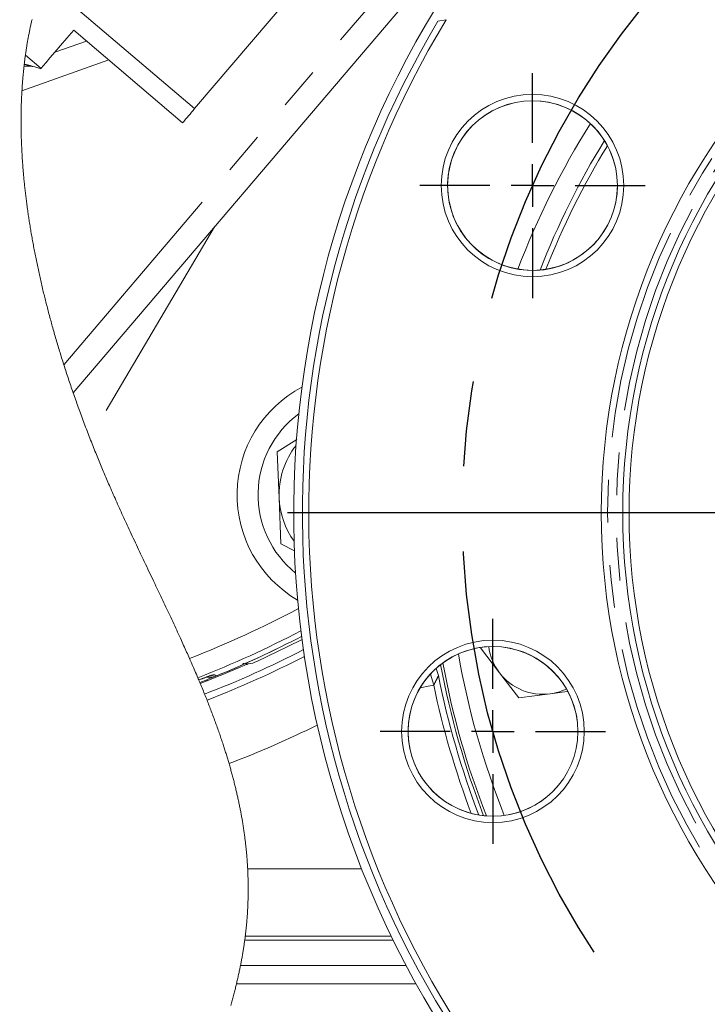
# Model space of a CAD drawing. Units: millimetres. Extents: x 7 to 835, y 10 to 581.
# Drawn here: x 221 to 241, y 59 to 89 of the extents above; entities that cross this region are included whole.
import ezdxf

# ---------------------------------------------------------------- set-up
doc = ezdxf.new("R2010")
doc.units = ezdxf.units.MM
doc.linetypes.add('CENTERX2', pattern=[20.32, 12.7, -2.54, 2.54, -2.54])
doc.linetypes.add('PHANTOM', pattern=[12.7, 6.35, -1.27, 1.27, -1.27, 1.27, -1.27])
doc.layers.add('SLD-0', color=7, linetype='Continuous')
doc.styles.add('SLDTEXTSTYLE0', font='TXT', dxfattribs={"width": 0.605})
doc.dimstyles.new('SLDDIMSTYLE11', dxfattribs={"dimtxt": 3, "dimasz": 3, "dimexe": 0, "dimexo": 0.0625, "dimgap": 0.75, "dimtad": 0, "dimtih": 1, "dimtoh": 1, "dimdec": 1, "dimlfac": 4, "dimrnd": 1e-09, "dimzin": 12, "dimdsep": 46, "dimtxsty": 'SLDTEXTSTYLE0', "dimsah": 1, "dimcen": 0, "dimadec": 0, "dimazin": 3, "dimtfac": 1, "dimtdec": 3, "dimtofl": 0, "dimtmove": 0, "dimatfit": 3, "dimfxl": 0, "dimfrac": 2, "dimtolj": 1, "dimtzin": 12, "dimarcsym": 0})
doc.dimstyles.new('SLDDIMSTYLE12', dxfattribs={"dimtxt": 3, "dimasz": 3, "dimexe": 0, "dimexo": 0.0625, "dimgap": 0.75, "dimtad": 0, "dimtih": 1, "dimtoh": 1, "dimlfac": 4, "dimrnd": 1e-09, "dimzin": 4, "dimdsep": 46, "dimtxsty": 'SLDTEXTSTYLE0', "dimsah": 1, "dimcen": 0, "dimadec": 0, "dimazin": 1, "dimtfac": 1, "dimtdec": 3, "dimtofl": 0, "dimtmove": 0, "dimatfit": 3, "dimfxl": 0, "dimfrac": 2, "dimtolj": 1, "dimtzin": 12, "dimarcsym": 0})

# ---------------------------------------------------------------- blocks, each defined once
blk = doc.blocks.new('_D_34')
at = {"layer": 'SLD-0'}
for p, q in [((280.771, 67.869), (296.305, 63.701)), ((296.305, 63.701), (299.305, 63.701))]:
    blk.add_line(p, q, dxfattribs=at)
for centre, start, end in [((305.492, 63.701), 153.4349, 206.5651), ((322.392, 63.701), 333.4349, 26.5651)]:
    blk.add_arc(centre, 5.142, start, end, dxfattribs=at)
blk.add_solid([(280.771, 67.869), (283.549, 66.646), (283.789, 67.537)], dxfattribs=at)
at = {"layer": 'SLD-0', "char_height": 3, "attachment_point": 1, "style": 'SLDTEXTSTYLE0'}
for s, insert in [('%%c', (302.48, 65.269)), ('190.5', (306.852, 65.269)), ('H.C', (318.287, 65.269))]:
    blk.add_mtext(s, dxfattribs=dict(at, insert=insert))
blk = doc.blocks.new('_D_35')
at = {"layer": 'SLD-0', "color": 7}
for p, q in [((269.384, 100.15), (246.16, 47.931)), ((246.16, 47.931), (240.769, 35.81)), ((240.769, 35.81), (237.769, 35.81))]:
    blk.add_line(p, q, dxfattribs=at)
for points in [[(269.384, 100.15), (267.743, 97.596), (268.586, 97.221)], [(246.16, 47.931), (247.801, 50.485), (246.957, 50.86)]]:
    blk.add_solid(points, dxfattribs=at)
at = {"layer": 'SLD-0', "color": 7, "char_height": 3, "attachment_point": 1, "style": 'SLDTEXTSTYLE0'}
for s, insert in [('%%c', (220.791, 37.239)), ('228.60', (225.165, 37.248))]:
    blk.add_mtext(s, dxfattribs=dict(at, insert=insert))
blk = doc.blocks.new('SW_CENTERMARKSYMBOL_72')
at = {"layer": 'SLD-0', "color": 0}
for p, q in [((0, 1.27), (0, 3.35)), ((0, 0), (0, 0.635)), ((-1.27, 0), (-3.35, 0)), ((0, 0), (-0.635, 0)), ((0, 0), (0, -0.635)), ((0, 0), (0.635, 0)), ((1.27, 0), (3.35, 0)), ((0, -1.27), (0, -3.35))]:
    blk.add_line(p, q, dxfattribs=at)
blk = doc.blocks.new('SW_CENTERMARKSYMBOL_73')
at = {"layer": 'SLD-0', "color": 0}
for p, q in [((0, 1.27), (0, 3.35)), ((0, 0), (0, 0.635)), ((-1.27, 0), (-3.35, 0)), ((0, 0), (-0.635, 0)), ((0, 0), (0, -0.635)), ((0, 0), (0.635, 0)), ((1.27, 0), (3.35, 0)), ((0, -1.27), (0, -3.35))]:
    blk.add_line(p, q, dxfattribs=at)
blk = doc.blocks.new('SW_CENTERMARKSYMBOL_74')
at = {"layer": 'SLD-0', "color": 0}
blk.add_line((-1.27, 0), (-29.02, 0), dxfattribs=at)

msp = doc.modelspace()

# ---------------------------------------------------------------- linework, layer by layer
at = {"color": 8, "linetype": 'PHANTOM', "lineweight": 0}
for p, q in [((222.10271511, 78.44832449), (239.07909304, 98.38735595)), ((225.99270981, 86.07219069), (221.50672734, 89.89161908)), ((220.96027754, 87.66267731), (220.96958611, 87.65677272)), ((223.43730222, 87.52332538), (220.85683554, 86.60504877)), ((226.58493457, 82.55583703), (222.87879366, 76.25844239)), ((233.00535022, 69.24116521), (233.10460779, 68.91193896)), ((227.57051879, 63.43986749), (230.95850617, 63.43986749)), ((227.4832697, 61.31550579), (231.89900228, 61.31550579)), ((231.83761974, 61.44108533), (227.49953246, 61.44108533)), ((232.28132556, 60.56596249), (227.35726315, 60.56596249)), ((227.23612696, 60.01450031), (232.58055415, 60.01450031))]:
    msp.add_line(p, q, dxfattribs=at)
at = {"color": 7, "linetype": 'Continuous', "lineweight": 0}
for p, q in [((239.65014884, 97.90114968), (222.37918846, 77.61611699)), ((225.99270981, 86.07219069), (230.54778593, 91.4221993)), ((233.47680765, 88.71907278), (233.22700808, 88.67206707)), ((225.63506052, 85.65212323), (222.39564586, 88.41020896)), ((221.83193307, 87.74811684), (222.77790442, 88.08474898)), ((221.4244366, 87.26950645), (220.960529, 87.66448408)), ((221.4244366, 87.26950645), (221.41009796, 87.25266441)), ((228.45250362, 75.85779487), (229.03287219, 76.22375994)), ((228.50596666, 74.4876331), (228.45250362, 75.85779487)), ((228.55943016, 73.11746388), (228.50596666, 74.4876331)), ((228.965091, 72.90390044), (228.55943016, 73.11746388)), ((234.49122853, 70.01855134), (235.06207037, 69.27400737)), ((233.18030831, 69.40862446), (233.24624775, 69.19212549)), ((235.06207037, 69.27400737), (235.6329122, 68.52945595)), ((226.36264417, 69.04116928), (226.15856439, 68.96141826)), ((226.60198522, 69.138377), (226.36264417, 69.04116928)), ((235.6329122, 68.52945595), (236.56312836, 68.65154862)), ((236.56312836, 68.65154862), (237.07335297, 68.71851443))]:
    msp.add_line(p, q, dxfattribs=at)
at = {"color": 7, "linetype": 'Continuous', "lineweight": 0, "flags": 128}
for points in [[(221.1576993, 88.72553616), (221.15144174, 88.69882955), (221.14524752, 88.67209314), (221.13863047, 88.64318117), (221.13208793, 88.61423566), (221.12561989, 88.5852529), (221.11922543, 88.55623289), (221.11290455, 88.52717563), (221.10665817, 88.49808483), (221.10083647, 88.47062199), (221.09507996, 88.44312935), (221.08938865, 88.41560318), (221.08376253, 88.38804348), (221.0782016, 88.36045771), (221.07270494, 88.33283468), (221.0672744, 88.30518558), (221.06190812, 88.27750295), (221.0566061, 88.24979051), (221.05136927, 88.22204455), (221.04628797, 88.19476425), (221.04127001, 88.16745787), (221.03631258, 88.14012169), (221.03141848, 88.11275198), (221.02649737, 88.08485701), (221.02164145, 88.05693223), (221.01684887, 88.02897765), (221.01212054, 88.00099327), (221.00745462, 87.97297909), (221.00293491, 87.94543802), (220.99847574, 87.91786715), (220.99407803, 87.89026647), (220.98974179, 87.86263972), (220.9846577, 87.82971188), (220.97966116, 87.79674306), (220.97474936, 87.76373698), (220.96992325, 87.73069366), (220.96518375, 87.69760936), (220.960529, 87.66448408), (220.96027754, 87.66267731), (220.9561285, 87.63255834), (220.95204931, 87.60240584), (220.94803996, 87.57221981), (220.94410047, 87.54200398), (220.94023082, 87.51175462), (220.93649808, 87.48201936), (220.9328324, 87.45225056), (220.92923376, 87.42245196), (220.92570219, 87.39262729), (220.92256363, 87.36560776), (220.91948002, 87.33856588), (220.9158488, 87.30605899), (220.9122958, 87.27351486), (220.90882104, 87.24094092), (220.90542357, 87.20832973), (220.90210527, 87.17568501), (220.89886427, 87.14300676), (220.8957015, 87.11029871), (220.89286934, 87.08028405), (220.89010332, 87.05023958), (220.88740155, 87.02016904), (220.88476497, 86.99007242), (220.88219266, 86.959946), (220.87968461, 86.9297935), (220.87724175, 86.89961492), (220.87486222, 86.86940654), (220.87254788, 86.83917209), (220.87029688, 86.80891155), (220.86811013, 86.77862494), (220.86598765, 86.74830853), (220.86356714, 86.71254947), (220.86123511, 86.67675316), (220.85899155, 86.64091586), (220.85683554, 86.60504877), (220.8548779, 86.57110765), (220.85299849, 86.537133), (220.85119731, 86.50312855), (220.84947437, 86.4690943), (220.84782872, 86.43502652), (220.84626037, 86.40092894), (220.84477026, 86.36680155), (220.84347199, 86.33549049), (220.84223799, 86.30415334), (220.84106918, 86.27279013), (220.83996463, 86.24140083), (220.83892435, 86.20998918), (220.83794832, 86.17855146), (220.83686147, 86.14079191), (220.83586775, 86.10299512), (220.83496529, 86.06516852), (220.83415411, 86.02730095), (220.83343513, 85.98940357), (220.83281766, 85.95214694), (220.83228774, 85.91485678), (220.83184536, 85.8775331), (220.83149053, 85.84017961), (220.83121951, 85.80211087), (220.83103791, 85.76401233), (220.83094664, 85.72587653), (220.83094477, 85.68771093), (220.83103232, 85.64950808), (220.83120554, 85.61196088), (220.83146538, 85.57438015), (220.83180997, 85.53676962), (220.83224024, 85.49912929), (220.83276737, 85.46068802), (220.83338391, 85.42221694), (220.83408799, 85.38371607), (220.83488054, 85.34518167), (220.83576064, 85.30661746), (220.83672922, 85.26802345), (220.83778441, 85.22939964), (220.83892435, 85.19082799), (220.84015183, 85.15223025), (220.84146499, 85.11360272), (220.84286477, 85.07494538), (220.84435116, 85.03625824), (220.84589436, 84.99823793), (220.84751952, 84.96018781), (220.84922757, 84.92211162), (220.85101757, 84.88400935), (220.85292864, 84.8450987), (220.85492447, 84.80616569), (220.85700504, 84.76720288), (220.8591713, 84.72821399), (220.86142137, 84.68919902), (220.8637562, 84.65015798), (220.86617484, 84.61109086), (220.86867638, 84.57199766), (220.87126266, 84.53287839), (220.87393183, 84.49373304), (220.87668389, 84.45456534), (220.87951977, 84.41537156), (220.8824376, 84.37615543), (220.88543832, 84.33691322), (220.88826116, 84.30091946), (220.89115198, 84.26490708), (220.89411266, 84.22887235), (220.89714225, 84.19281899), (220.90023983, 84.15674701), (220.9034054, 84.12065639), (220.90692859, 84.08135085), (220.91053281, 84.04201924), (220.91421712, 84.002669), (220.91798153, 83.96329641), (220.92182509, 83.92390146), (220.92567891, 83.88518824), (220.92960816, 83.8464564), (220.93361377, 83.80770221), (220.93769576, 83.76893311), (220.9419398, 83.72934817), (220.946263, 83.68974461), (220.9506635, 83.65012243), (220.95514316, 83.61047789), (220.95970105, 83.57081472), (220.96433718, 83.53113293), (220.96905153, 83.49143251), (220.97384225, 83.45171719), (220.97871121, 83.41197952), (220.98365653, 83.37222322), (220.98867915, 83.3324483), (220.99377814, 83.2926622), (220.99895444, 83.25285374), (221.00420616, 83.21303039), (221.01007163, 83.16919862), (221.01602837, 83.12535196), (221.02207638, 83.08149039), (221.02821566, 83.03759902), (221.03444528, 82.9937002), (221.04018781, 82.95376509), (221.04600392, 82.91382252), (221.05189547, 82.87386506), (221.05786059, 82.83389269), (221.06390021, 82.79389798), (221.07001342, 82.75389581), (221.07619926, 82.71387874), (221.08308919, 82.66984581), (221.09006759, 82.62579798), (221.09713353, 82.58172779), (221.10428702, 82.53765016), (221.11152898, 82.49355017), (221.11885756, 82.44944274), (221.12627275, 82.40531295), (221.13377455, 82.36117571), (221.14136297, 82.31702357), (221.149038, 82.27284907), (221.15665901, 82.22946434), (221.16436198, 82.18605726), (221.17214784, 82.14264273), (221.18001472, 82.09921329), (221.18820943, 82.0544353), (221.19649075, 82.00964241), (221.20485868, 81.96484207), (221.2133123, 81.92003428), (221.22185066, 81.87521159), (221.23047471, 81.83037399), (221.23918351, 81.7855364), (221.24797705, 81.74068391), (221.2572791, 81.69368564), (221.26667429, 81.64667248), (221.27616074, 81.59965932), (221.28573846, 81.55263125), (221.29540745, 81.50559574), (221.30516678, 81.45855277), (221.31501645, 81.41150235), (221.32495645, 81.36443704), (221.3349868, 81.31737172), (221.34510562, 81.27029895), (221.35531384, 81.22321873), (221.36561054, 81.17613851), (221.37539968, 81.1317405), (221.38526704, 81.08733504), (221.39521263, 81.04292213), (221.40523553, 80.99851667), (221.41533572, 80.95409631), (221.42613161, 80.90698629), (221.43701505, 80.85987627), (221.44798323, 80.8127588), (221.45903803, 80.76563387), (221.47017758, 80.7185164), (221.48140188, 80.67139148), (221.49206273, 80.62696367), (221.50279809, 80.5825284), (221.51360795, 80.53810059), (221.52449231, 80.49366533), (221.53545025, 80.44923752), (221.54648177, 80.40480225), (221.55758779, 80.36037444), (221.56876553, 80.31594663), (221.58001683, 80.27151882), (221.59134079, 80.22709101), (221.60253342, 80.18346786), (221.61379404, 80.13983726), (221.62512451, 80.09621411), (221.6365239, 80.05259096), (221.64891142, 80.00548839), (221.66137717, 79.95839327), (221.67392302, 79.91129815), (221.68654803, 79.86421048), (221.69925127, 79.81713026), (221.71203274, 79.77005749), (221.72415577, 79.72567438), (221.73634678, 79.68130618), (221.74860671, 79.63693797), (221.76093556, 79.59257721), (221.77333239, 79.5482239), (221.78724728, 79.4987297), (221.80124692, 79.44925039), (221.81532945, 79.39977854), (221.8294958, 79.35031413), (221.8437441, 79.30086463), (221.85807623, 79.25143003), (221.87248938, 79.20200287), (221.88698355, 79.15259062), (221.90155968, 79.10318582), (221.9162159, 79.05379593), (221.93095315, 79.00442838), (221.94577049, 78.95506828), (221.960667, 78.90572309), (221.97564173, 78.85639279), (221.99069656, 78.8070774), (222.00582869, 78.75778436), (222.02176548, 78.70615929), (222.03778703, 78.65454911), (222.05389332, 78.60296129), (222.07008436, 78.55139583), (222.08635829, 78.49984526), (222.10271511, 78.44832449), (222.11943701, 78.39593201), (222.13624459, 78.34356933), (222.15313598, 78.291229), (222.1701112, 78.23891102), (222.18717117, 78.18662285), (222.20400668, 78.13528835), (222.22092136, 78.08398365), (222.23791614, 78.03270131), (222.25498914, 77.98144131), (222.27249149, 77.92916804), (222.29007486, 77.87691712), (222.30773832, 77.824696), (222.32548188, 77.77251213), (222.34330553, 77.72035061), (222.36120742, 77.6682189), (222.37918846, 77.61611699), (222.39844169, 77.56061762), (222.41778247, 77.5051555), (222.43721079, 77.44972318), (222.45672665, 77.39433556), (222.47488558, 77.34304576), (222.49311715, 77.29179322), (222.51142323, 77.24057793), (222.52980102, 77.18939244), (222.54825145, 77.1382442), (222.56677266, 77.08713322), (222.58536558, 77.03605949), (222.60589938, 76.97991937), (222.62651887, 76.92382394), (222.64722217, 76.86777323), (222.66800835, 76.81176721), (222.68887836, 76.75581335), (222.70983033, 76.6999042), (222.73086425, 76.64404719), (222.75198012, 76.58824234), (222.77317516, 76.5324822), (222.7944503, 76.47677421), (222.81542368, 76.42211675), (222.83647157, 76.36750399), (222.8575949, 76.31294339), (222.87879366, 76.25844239), (222.90016379, 76.20374023), (222.92160749, 76.14909022), (222.94312477, 76.09449237), (222.96471562, 76.03995412), (222.98637818, 75.98546802), (223.00811246, 75.93104153), (223.02991751, 75.87667464), (223.04996796, 75.82688986), (223.07007614, 75.77714979), (223.090243, 75.72746187), (223.1104676, 75.6778261), (223.13074995, 75.62824248), (223.1510891, 75.57871102), (223.17148413, 75.52923172), (223.19193505, 75.47979712), (223.21244091, 75.43042212), (223.23300265, 75.38109928), (223.2536184, 75.33183604), (223.27428818, 75.28262495), (223.29382546, 75.23627489), (223.31340931, 75.18996953), (223.33303973, 75.14371633), (223.35271392, 75.09751528), (223.37243281, 75.05135893), (223.39339409, 75.00245332), (223.41440286, 74.95359986), (223.43545913, 74.90480601), (223.45656011, 74.85605686), (223.47770672, 74.80735987), (223.49889617, 74.75871503), (223.52392547, 74.70144986), (223.54901157, 74.64425921), (223.57415449, 74.5871356), (223.59935235, 74.53007161), (223.62511832, 74.47191983), (223.65093831, 74.41384255), (223.67681045, 74.35582488), (223.70273195, 74.29788171), (223.72870188, 74.2400056), (223.75471931, 74.18219655), (223.78078051, 74.12445455), (223.80682867, 74.06689881), (223.83291874, 74.00941013), (223.85904699, 73.95198851), (223.88521436, 73.89462649), (223.91141806, 73.83733153), (223.93718682, 73.78111689), (223.96298818, 73.72496187), (223.98881841, 73.66886645), (224.01467845, 73.61283063), (224.0454987, 73.54618519), (224.07635435, 73.47962915), (224.1072426, 73.41314762), (224.13816064, 73.34674805), (224.16910663, 73.28041553), (224.20007683, 73.21416496), (224.23106845, 73.14798891), (224.26208056, 73.08188736), (224.29310757, 73.01585286), (224.32414949, 72.94989287), (224.35520258, 72.88399994), (224.38626311, 72.81817406), (224.42287806, 72.74068057), (224.4594958, 72.66328394), (224.49611261, 72.58596926), (224.53272383, 72.50875144), (224.56660349, 72.43735253), (224.60047103, 72.36602067), (224.63432275, 72.29476332), (224.6681549, 72.22357302), (224.70196564, 72.15245723), (224.73574936, 72.08140104), (224.76950329, 72.01041191), (224.80659507, 71.93239688), (224.84364122, 71.85445636), (224.88063801, 71.77659034), (224.91758078, 71.69879883), (224.95446488, 71.62107437), (224.98515289, 71.55635863), (225.01579433, 71.49168014), (225.04638642, 71.4270538), (225.07692542, 71.36247217), (225.1074104, 71.29792779), (225.13783671, 71.23342066), (225.16646929, 71.17264628), (225.19504599, 71.11190169), (225.22356495, 71.05118691), (225.25202337, 70.99050938), (225.28041847, 70.92986911), (225.31046293, 70.86557805), (225.34043196, 70.80132424), (225.37032276, 70.73710024), (225.4001316, 70.67291348), (225.42985663, 70.60875653), (225.45949504, 70.54462194), (225.48735741, 70.48418283), (225.51513877, 70.42376607), (225.54283537, 70.36337166), (225.57044629, 70.30299961), (225.5979678, 70.24265736), (225.62083363, 70.19238084), (225.64363427, 70.14211922), (225.66636972, 70.09186505), (225.68903811, 70.04163324), (225.71163758, 69.99140888), (225.73416814, 69.94119196), (225.75534548, 69.89385842), (225.77645857, 69.84653234), (225.79750646, 69.7992137), (225.81848822, 69.75190996), (225.83940293, 69.70460623), (225.86301382, 69.6510291), (225.88653624, 69.59745943), (225.90996645, 69.5438972), (225.93330446, 69.49033498), (225.95654748, 69.43678766), (225.97969457, 69.38324778), (226.00142978, 69.3327701), (226.02307558, 69.28229242), (226.0446329, 69.23182218), (226.06609896, 69.1813594), (226.08747281, 69.13088917), (226.10105196, 69.09871756), (226.11459292, 69.06654596), (226.1148481, 69.06593501), (226.13150993, 69.02621596), (226.14811215, 68.98649692), (226.15856439, 68.96141826), (226.1774721, 68.91590267), (226.19629878, 68.87038707), (226.21504398, 68.82486402), (226.23370629, 68.77934842), (226.25228477, 68.73382538), (226.27077898, 68.68830233), (226.28918657, 68.64277928), (226.30734829, 68.59765112), (226.32542386, 68.5525155), (226.34341189, 68.50737988), (226.36131191, 68.46224426), (226.37761192, 68.42093825), (226.39383649, 68.37962478), (226.40998563, 68.33831131), (226.42605746, 68.29699784), (226.44205153, 68.25567692), (226.45796783, 68.21434855), (226.47380497, 68.17301273), (226.48956248, 68.1316769), (226.50598356, 68.08835923), (226.52231617, 68.04504155), (226.53855843, 68.00171643), (226.55470943, 67.9583764), (226.57076915, 67.91503637), (226.58673668, 67.87168144), (226.60261014, 67.82832652), (226.61838954, 67.78495669), (226.63407441, 67.74157941), (226.64966289, 67.69818722), (226.66515451, 67.65478759), (226.68054834, 67.61138051), (226.69497266, 67.57043957), (226.70930898, 67.52949863), (226.72355588, 67.48853534), (226.73771338, 67.44757204), (226.75178008, 67.40659385), (226.76448937, 67.36932605), (226.77712276, 67.33205824), (226.78967979, 67.29477554), (226.80215997, 67.25747793), (226.81456286, 67.22018032), (226.82688752, 67.18286782), (226.83913395, 67.14554786), (226.85029026, 67.11131989), (226.86137998, 67.07709192), (226.87240219, 67.04284906), (226.88335687, 67.00860619), (226.89424356, 66.97434097), (226.90506181, 66.94007575), (226.9158116, 66.90579563), (226.92649154, 66.87150805), (226.9371021, 66.83720558), (226.9476428, 66.80289566), (226.95811273, 66.76857828), (226.96851142, 66.73424601), (226.97825119, 66.70186578), (226.9879267, 66.66947811), (226.99753841, 66.63708299), (227.00708586, 66.60467296), (227.01656813, 66.57224803), (227.02637356, 66.538482), (227.0361082, 66.50469362), (227.04577161, 66.47089779), (227.05536283, 66.4370945), (227.06488188, 66.40327632), (227.07416065, 66.37004673), (227.08336863, 66.33680969), (227.09250631, 66.30355775), (227.10157273, 66.2702909), (227.11075045, 66.23633861), (227.11985366, 66.20237141), (227.12888144, 66.16838931), (227.13783331, 66.13439976), (227.14670975, 66.10038786), (227.15550935, 66.06636851), (227.16423258, 66.03233426), (227.17287851, 65.99828511), (227.18144715, 65.96422105), (227.18993755, 65.9301421), (227.19834972, 65.89604824), (227.20668319, 65.86194693), (227.21493751, 65.82782327), (227.22311219, 65.79368471), (227.23053576, 65.76238482), (227.23789181, 65.73106258), (227.24517988, 65.69973289), (227.25240042, 65.6683883), (227.25955205, 65.63703626), (227.26663569, 65.60566186), (227.27428417, 65.57142644), (227.28185024, 65.53716867), (227.28933342, 65.50290345), (227.2967337, 65.46861588), (227.30405017, 65.43431341), (227.31128283, 65.39999603), (227.31843119, 65.36565631), (227.32490901, 65.3341627), (227.33131557, 65.30266165), (227.33764997, 65.27114569), (227.34391264, 65.23960739), (227.35010268, 65.20806163), (227.35622007, 65.17649352), (227.36226436, 65.14491796), (227.36823553, 65.11332004), (227.37413266, 65.08171468), (227.37995576, 65.05008697), (227.38570528, 65.01844435), (227.39137983, 64.98678683), (227.39666136, 64.95692491), (227.4018763, 64.92704808), (227.40702418, 64.89715635), (227.41210501, 64.86724972), (227.41711786, 64.83733564), (227.42283338, 64.80269789), (227.42845811, 64.76803779), (227.43399109, 64.73336279), (227.43943188, 64.69867288), (227.44478047, 64.66395318), (227.45003639, 64.62921857), (227.45519917, 64.59446161), (227.45984973, 64.56258058), (227.46442113, 64.53068464), (227.46891383, 64.49877381), (227.47332643, 64.46684062), (227.47765988, 64.43488508), (227.48191276, 64.40292209), (227.48608555, 64.37093674), (227.49017732, 64.33892905), (227.49418853, 64.30690645), (227.49811824, 64.27486896), (227.50196647, 64.24280911), (227.50573274, 64.21072691), (227.50920843, 64.18046265), (227.51261102, 64.15018349), (227.51594003, 64.11988943), (227.519195, 64.08957302), (227.52237594, 64.0592417), (227.52566863, 64.0270552), (227.52887703, 63.99484634), (227.53200162, 63.96261512), (227.53504146, 63.93036901), (227.53799701, 63.89810055), (227.54086688, 63.86581718), (227.54349461, 63.83535176), (227.54604643, 63.80487888), (227.54852142, 63.77437621), (227.55092004, 63.74385863), (227.55324136, 63.71332615), (227.55548585, 63.68277132), (227.55765304, 63.65220158), (227.55974199, 63.62161695), (227.56175318, 63.59100252), (227.56368661, 63.56037318), (227.56550874, 63.53028028), (227.56725497, 63.50015759), (227.56892483, 63.47001999), (227.57051879, 63.43986749), (227.57108224, 63.42883318), (227.57265292, 63.39695214), (227.57413745, 63.36505621), (227.57553583, 63.33313047), (227.57684806, 63.30118983), (227.57807322, 63.26922684), (227.57921176, 63.2372415), (227.58020501, 63.2070592), (227.5811205, 63.17686199), (227.58195776, 63.14664244), (227.58271679, 63.11640798), (227.58339712, 63.08615117), (227.58399876, 63.05587947), (227.58452169, 63.02557795), (227.584965, 62.99526899), (227.58532915, 62.96493023), (227.5856132, 62.93457656), (227.58581483, 62.90473699), (227.5859387, 62.87488996), (227.5859848, 62.84501313), (227.5859536, 62.8151214), (227.58584138, 62.78466343), (227.58564813, 62.75419056), (227.58537339, 62.72368788), (227.58501716, 62.6931703), (227.58457944, 62.66263037), (227.58406907, 62.63261198), (227.58347954, 62.60257869), (227.58281039, 62.57252305), (227.58206114, 62.54244506), (227.58121457, 62.51173376), (227.58028418, 62.48100012), (227.57926997, 62.45024412), (227.57817147, 62.41946577), (227.57698869, 62.38866507), (227.57572163, 62.35784947), (227.57436981, 62.32700407), (227.57293604, 62.29620337), (227.57141705, 62.26538777), (227.56981332, 62.23454236), (227.56812436, 62.20367461), (227.56634926, 62.1727845), (227.56452294, 62.14243083), (227.5626128, 62.11204737), (227.56062023, 62.08164155), (227.55854385, 62.05122083), (227.55633848, 62.0201519), (227.55404602, 61.98906063), (227.55166603, 61.95794701), (227.54919803, 61.92680358), (227.54664201, 61.89564525), (227.54399752, 61.86445712), (227.54126455, 61.83324664), (227.53844311, 61.80201381), (227.53553226, 61.77075862), (227.53253201, 61.73947363), (227.52944235, 61.70817374), (227.52626281, 61.67684405), (227.5229934, 61.64548456), (227.51963412, 61.61411016), (227.51647461, 61.58532112), (227.51323966, 61.55651718), (227.50992788, 61.52769088), (227.50653926, 61.49884223), (227.50307427, 61.46997123), (227.49953246, 61.44108533), (227.49560321, 61.40972584), (227.49158362, 61.37834399), (227.48747229, 61.34693979), (227.4832697, 61.31550579), (227.47929808, 61.28638893), (227.47524822, 61.2572497), (227.4711192, 61.22809558), (227.46691102, 61.19891166), (227.46262321, 61.16971283), (227.4582567, 61.14048421), (227.4538101, 61.11124068), (227.44928341, 61.08196735), (227.4444559, 61.05128585), (227.43953991, 61.02057456), (227.43453592, 60.98984092), (227.42944345, 60.95907747), (227.42426296, 60.92829167), (227.4189954, 60.89748352), (227.41364076, 60.86665302), (227.40820044, 60.83580016), (227.40267491, 60.80491751), (227.39706509, 60.77401995), (227.39137098, 60.74309259), (227.38559399, 60.71214288), (227.38007217, 60.68294405), (227.37447725, 60.65373032), (227.36881016, 60.62449425), (227.36307181, 60.59523582), (227.35726315, 60.56596249), (227.35150758, 60.5372852), (227.34568542, 60.50858556), (227.33979713, 60.47987848), (227.33384318, 60.45114904), (227.32782451, 60.42239725), (227.32174111, 60.39363801), (227.31448937, 60.35971551), (227.30714962, 60.32577812), (227.29972278, 60.29181092), (227.29221027, 60.25782882), (227.28445608, 60.22313147), (227.27661481, 60.18841176), (227.26868693, 60.15366971), (227.26067289, 60.1189053), (227.25257458, 60.08412599), (227.24439198, 60.04932433), (227.23612696, 60.01450031), (227.22812038, 59.98107701), (227.22003929, 59.94763135), (227.2118851, 59.91417079), (227.20365779, 59.88069533), (227.19535831, 59.84720498), (227.18698852, 59.81369971), (227.17854794, 59.78017955), (227.16918396, 59.74329173), (227.15973709, 59.70638155), (227.15020872, 59.66945647), (227.1405998, 59.6325165), (227.13091219, 59.59556162), (227.12114587, 59.55858438), (227.11130319, 59.5215997), (227.1013846, 59.48459267), (227.09139105, 59.44757818), (227.08132438, 59.4105488), (227.07136715, 59.37416761)], [(222.39564586, 88.41020896), (222.18935884, 88.16791981), (222.0002957, 87.9458627), (221.83263995, 87.74894758), (221.69009823, 87.58152931), (221.57582495, 87.44731455), (221.49234585, 87.34926491), (221.44150868, 87.28955596), (221.4244366, 87.26950645)], [(225.63506052, 85.65212323), (225.6783754, 85.70299952), (225.72216805, 85.75443461), (225.76639842, 85.80638378), (225.81102647, 85.85879861), (225.85601307, 85.91163441), (225.90131633, 85.96484645), (225.94689525, 86.01837888), (225.99270981, 86.07219069)], [(229.1869935, 70.26798933), (228.76970138, 70.05575954), (227.84364823, 69.61151867)]]:
    msp.add_lwpolyline(points, dxfattribs=at)
at = {"color": 8, "linetype": 'PHANTOM', "lineweight": 0, "flags": 128}
for points in [[(226.45049676, 69.17883366), (226.45283065, 69.17925089), (226.57929634, 69.21639948)], [(226.35289741, 69.06542092), (226.3584793, 69.05153304), (226.36264417, 69.04116928)], [(233.10460779, 68.91193896), (233.05561388, 68.90175401), (232.9365114, 68.87698828), (232.75167687, 68.83856564), (232.69685608, 68.82716625)]]:
    msp.add_lwpolyline(points, dxfattribs=at)
at = {"color": 7, "linetype": 'Continuous', "lineweight": 0}
for centre, radius in [((257.77166047, 74.0402311), 19.68500063), ((257.77166104, 74.04023076), 19.04687502), ((257.77166028, 74.04023183), 18.8592357), ((236.04141721, 83.78192425), 2.71499971), ((236.04141677, 83.78192474), 2.52500011), ((234.86519362, 67.53335628), 2.71500039), ((234.86519269, 67.53335959), 2.52500011)]:
    msp.add_circle(centre, radius, dxfattribs=at)
at = {"color": 8, "linetype": 'PHANTOM', "lineweight": 0}
for centre, radius in [((257.77165998, 74.04023148), 19.49499878), ((257.77166196, 74.04023197), 19.23687651)]:
    msp.add_circle(centre, radius, dxfattribs=at)
at = {"color": 7, "linetype": 'Continuous', "lineweight": 0}
for centre, radius, start, end in [((257.77165973, 74.04022951), 28.83250003, 308.68286578, 128.649227448), ((257.77166399, 74.04023218), 28.83250275, 128.682869478, 277.091253459), ((257.77166027, 74.04022938), 28.57500001, 149.199503197, 282.510820878), ((257.77166618, 74.04023439), 28.38500392, 148.859827341, 282.850495299), ((220.96477891, 85.81336743), 1.525871, 81.834494821, 91.701203239), ((221.07589515, 86.58125071), 0.7499919, 63.553692864, 81.882457278), ((236.04212115, 83.77899985), 2.52499994, 13.589348226, 5.856065906), ((258.71649518, 72.49675474), 24.10341561, 148.418849958, 158.662964572), ((258.71642589, 72.4967894), 23.94979722, 148.617672457, 158.464153252), ((230.87900109, 74.57549901), 3.62499921, 117.902704916, 239.816773174), ((230.87916284, 74.58023288), 3.00000166, 126.60446829, 231.094851159), ((230.87917286, 74.58023067), 2.37501199, 141.951594115, 182.234428675), ((230.87916961, 74.58023767), 2.37500902, 182.234600554, 215.747761831), ((214.37561296, 98.87456095), 32.12474757, 292.453150766, 297.430880138), ((214.79694899, 97.99263453), 31.14811269, 291.372224592, 296.417428171), ((234.86592963, 67.53422033), 2.52499951, 5.855964773, 319.512674328), ((236.35160247, 70.26271014), 1.62493884, 187.335017408, 217.477900203), ((216.00564066, 95.38584126), 28.65209732, 291.033316891, 297.483283022), ((257.77169111, 74.04024119), 24.87503188, 190.463275521, 201.252485325), ((257.77177147, 74.04026402), 24.87511505, 190.463293611, 201.252467235), ((257.77190864, 74.04031014), 25.00025873, 191.181954069, 201.092660654), ((236.35166852, 70.26274215), 1.62501073, 217.477378754, 277.477004781), ((236.35146606, 70.26340651), 1.62569579, 277.481032638, 295.513216149)]:
    msp.add_arc(centre, radius, start, end, dxfattribs=at)
at = {"color": 8, "linetype": 'PHANTOM', "lineweight": 0}
for centre, radius, start, end in [((258.71647318, 72.49677479), 24.72800571, 147.923509831, 159.158352708), ((215.07281132, 97.45669063), 29.76739296, 291.20406904, 298.070946348), ((214.9782365, 97.65726329), 30.61321858, 291.277798132, 297.585507612), ((215.17973909, 97.21892824), 30.8540831, 291.247767414, 297.147743755), ((257.77175016, 74.04025404), 24.30159996, 189.955045834, 201.760696499), ((257.77156338, 74.04021001), 24.80123756, 190.377967467, 201.337814919), ((257.77130582, 74.04013257), 25.19413348, 191.744462739, 200.803036561), ((215.2730794, 96.98606245), 32.60229493, 291.11274689, 296.14747125)]:
    msp.add_arc(centre, radius, start, end, dxfattribs=at)
for points, knots in [([(221.18150297, 87.32376902), (221.17867044, 87.32466359), (221.16992166, 87.32742661), (221.14613198, 87.3347914), (221.07521379, 87.355766), (220.9988656, 87.37694117), (220.93684676, 87.39023791), (220.92570219, 87.39262729)], [0, 0, 0, 0, 0.0336295015, 0.1038708156, 0.2819355538, 0.8709663139, 1, 1, 1, 1]), ([(226.11459292, 69.06654596), (226.2021415, 69.09631054), (226.34562061, 69.14509027), (226.49838667, 69.2077498), (226.56833864, 69.21522805), (226.57929634, 69.21639948)], [0, 0, 0, 0, 0.5689858476, 0.9324833297, 1, 1, 1, 1]), ([(226.57929634, 69.21639948), (226.59698407, 69.20796724), (226.61886571, 69.19753564), (226.64075424, 69.18711852), (226.64494946, 69.18512195)], [0, 0, 0, 0, 0.8083367474, 1, 1, 1, 1]), ([(233.24624775, 69.19212549), (233.21904813, 69.13837667), (233.17179536, 69.0450011), (233.12462567, 68.95158353), (233.10460779, 68.91193896)], [0, 0, 0, 0, 0.5756196862, 1, 1, 1, 1])]:
    msp.add_open_spline(points, degree=3, knots=knots, dxfattribs=at)
at = {"color": 7, "linetype": 'Continuous', "lineweight": 0}
for points, knots in [([(226.60224879, 69.13772135), (226.70231512, 69.17850458), (226.89655981, 69.25767132), (227.16947974, 69.37031026), (227.4004088, 69.4660752), (227.53793037, 69.52157167), (227.59617068, 69.5450744)], [0, 0, 0, 0, 0.3017921405, 0.585826639, 0.8245978294, 1, 1, 1, 1]), ([(227.84364823, 69.61151867), (227.76204323, 69.580773), (227.6266019, 69.52974384), (227.48447003, 69.549724), (227.42797428, 69.55766588)], [0, 0, 0, 0, 0.6025117566, 1, 1, 1, 1]), ([(226.1148481, 69.06593501), (226.16287019, 69.08316896), (226.2548853, 69.11619094), (226.36631743, 69.15500919), (226.43102966, 69.17531661), (226.45120189, 69.18142409), (226.4520218, 69.18167233)], [0, 0, 0, 0, 0.429334305, 0.8226474457, 0.9927914412, 1, 1, 1, 1]), ([(226.64494946, 69.18512195), (226.57710142, 69.16140201), (226.48029382, 69.12755771), (226.38074712, 69.14394911), (226.35096818, 69.14885252)], [0, 0, 0, 0, 0.70085452523, 1, 1, 1, 1])]:
    msp.add_open_spline(points, degree=3, knots=knots, dxfattribs=at)
at = {"layer": 'SLD-0', "linetype": 'CENTERX2'}
msp.add_circle((257.77166089, 74.04023155), 23.81330432, dxfattribs=at)

# ---------------------------------------------------------------- block references
at = {"layer": 'SLD-0'}
for name, p in [('SW_CENTERMARKSYMBOL_74', (257.77166098, 74.04023319)), ('SW_CENTERMARKSYMBOL_72', (236.04141682, 83.7819232)), ('SW_CENTERMARKSYMBOL_73', (234.86519285, 67.53335803))]:
    msp.add_blockref(name, p, dxfattribs=at)

# ---------------------------------------------------------------- dimensions: what is measured, and where the dimension line sits
at = {"layer": 'SLD-0', "color": 7}
dim = msp.add_diameter_dim_2p(p1=(246.15978534, 47.93094257), p2=(269.38353645, 100.14952053), dimstyle='SLDDIMSTYLE12', dxfattribs=at)
dim.commit()
dim.dimension.update_dxf_attribs({"geometry": '_D_35', "text_midpoint": (229.27991402, 35.80971411), "dimtype": 163})
at = {"layer": 'SLD-0'}
dim = msp.add_diameter_dim_2p(p1=(234.77187094, 80.21138416), p2=(280.77145085, 67.86907894), text='(<> H.C)', dimstyle='SLDDIMSTYLE11', dxfattribs=at)
dim.commit()
dim.dimension.update_dxf_attribs({"geometry": '_D_34', "text_midpoint": (313.94201094, 63.70108943), "dimtype": 163})

doc.saveas('drawing.dxf')
